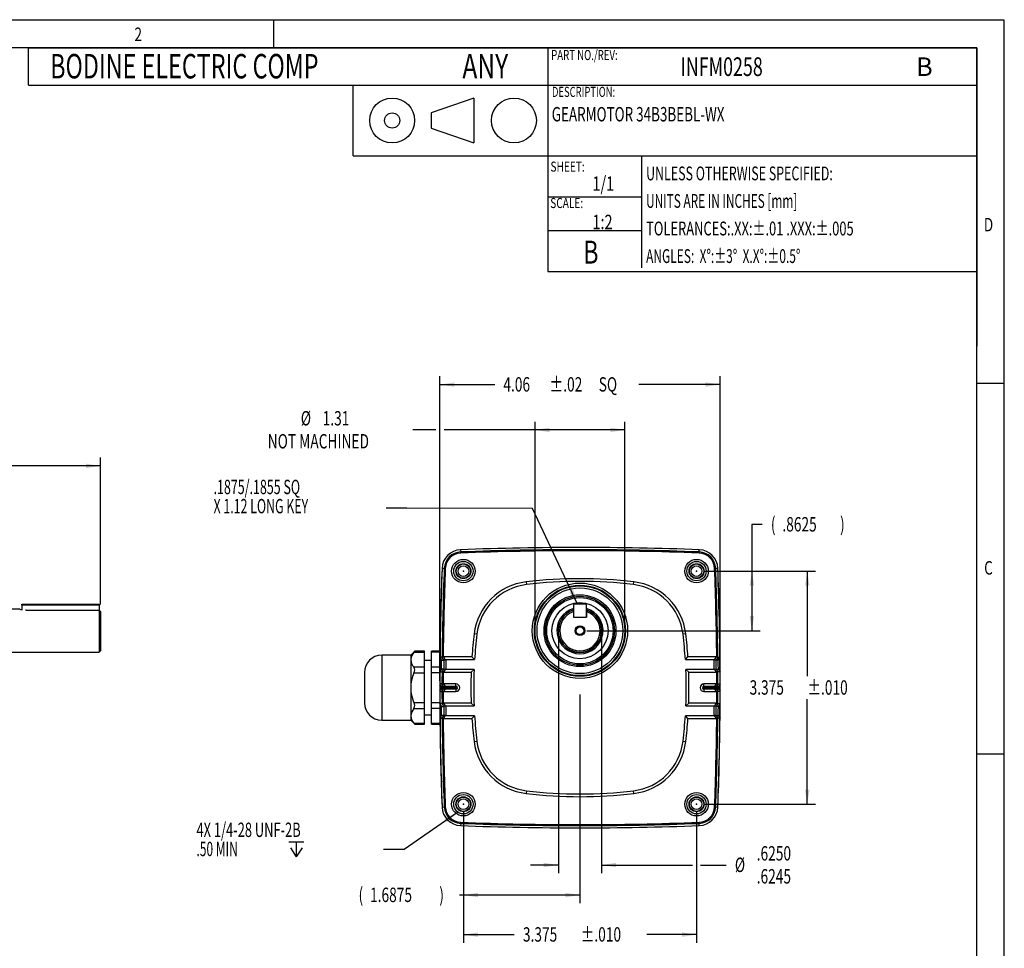
# Model space of a CAD drawing. Extents: x 0.3 to 16.7, y 0.2 to 10.8.
# Drawn here: x 9.6 to 16.7, y 4.1 to 10.8 of the extents above; entities that cross this region are included whole.
import ezdxf
from ezdxf.enums import TextEntityAlignment as Align

# ---------------------------------------------------------------- set-up
doc = ezdxf.new("R2010")
doc.units = 0
doc.header["$MEASUREMENT"] = 0
doc.header["$PDSIZE"] = -1
doc.layers.get('0').update_dxf_attribs({"linetype": 'CONTINUOUS'})
for name, color, linetype in [('BORDER', 7, 'CONTINUOUS'), ('BOTEXT', 7, 'CONTINUOUS'), ('OBJECT', 7, 'CONTINUOUS')]:
    doc.layers.add(name, color=color, linetype=linetype)
doc.dimstyles.new('SLDDIMSTYLE6', dxfattribs={"dimtxt": 0.105523, "dimasz": 0.105523, "dimexe": 0, "dimexo": 0.0625, "dimgap": 0.026381, "dimtad": 0, "dimtih": 1, "dimtoh": 1, "dimdec": 4, "dimlfac": 2, "dimrnd": 1e-09, "dimzin": 12, "dimdsep": 46, "dimtxsty": 'Standard', "dimsah": 1, "dimcen": 0.09, "dimadec": 0, "dimazin": 0, "dimtfac": 1, "dimtdec": 4, "dimtofl": 0, "dimtmove": 0, "dimatfit": 3, "dimfxl": 0, "dimtolj": 1, "dimtzin": 0, "dimarcsym": 0})
doc.dimstyles.new('SLDDIMSTYLE8', dxfattribs={"dimtxt": 0.105523, "dimasz": 0.105523, "dimexe": 0, "dimexo": 0.0625, "dimgap": 0.026381, "dimtad": 0, "dimtih": 1, "dimtoh": 1, "dimdec": 4, "dimlfac": 2, "dimrnd": 1e-09, "dimzin": 12, "dimdsep": 46, "dimtxsty": 'Standard', "dimsah": 1, "dimcen": 0.09, "dimadec": 0, "dimazin": 0, "dimtfac": 1, "dimtdec": 4, "dimtofl": 0, "dimtmove": 0, "dimatfit": 3, "dimfxl": 0, "dimtolj": 1, "dimtzin": 0, "dimarcsym": 0})
doc.dimstyles.new('SLDDIMSTYLE9', dxfattribs={"dimtxt": 0.105523, "dimasz": 0.105523, "dimexe": 0, "dimexo": 0.0625, "dimgap": 0.026381, "dimtad": 0, "dimtih": 1, "dimtoh": 1, "dimdec": 4, "dimlfac": 2, "dimrnd": 1e-09, "dimzin": 12, "dimdsep": 46, "dimtxsty": 'Standard', "dimsah": 1, "dimcen": 0.09, "dimadec": 0, "dimazin": 0, "dimlim": 1, "dimtp": 0.0005, "dimtfac": 1, "dimtdec": 4, "dimtmove": 0, "dimatfit": 3, "dimfxl": 0, "dimtolj": 1, "dimtzin": 0, "dimarcsym": 0})

# ---------------------------------------------------------------- blocks, each defined once
blk = doc.blocks.new('SW_NOTE_0')
at = {"layer": 'BOTEXT', "color": 0}
for s, height, width, p in [('BODINE ELECTRIC COMP', 0.177083, 0.7, (0, 0)), ('ANY', 0.17708, 0.736842, (2.9842, 0))]:
    blk.add_text(s, height=height, dxfattribs=dict(at, width=width)).set_placement(p, align=Align.BOTTOM_LEFT)
blk = doc.blocks.new('_D_7')
at = {"layer": 'OBJECT'}
for p, q in [((13.6666, 5.9279), (13.6666, 4.4166)), ((12.8228, 5.0842), (12.8228, 4.4166)), ((12.8228, 4.4766), (12.7942, 4.4766)), ((13.6666, 4.4766), (12.8228, 4.4766))]:
    blk.add_line(p, q, dxfattribs=at)
for points in [[(12.8228, 4.4766), (12.9283, 4.4603), (12.9283, 4.4928)], [(13.6666, 4.4766), (13.561, 4.4928), (13.561, 4.4603)]]:
    blk.add_solid(points, dxfattribs=at)
at = {"layer": 'OBJECT', "width": 0.7}
for s, height, p in [('(', 0.1042, (12.0637, 4.3934)), ('1.6875', 0.10417, (12.1471, 4.3934)), (')', 0.1042, (12.6483, 4.3934))]:
    blk.add_text(s, height=height, dxfattribs=at).set_placement(p, align=Align.BOTTOM_LEFT)
blk = doc.blocks.new('_D_8')
at = {"layer": 'OBJECT'}
for p, q in [((14.9859, 7.1594), (14.9109, 7.1594)), ((14.9109, 7.1594), (14.9109, 6.8217)), ((14.5603, 6.8217), (14.9709, 6.8217)), ((14.9109, 6.8217), (14.9109, 6.3904)), ((13.7166, 6.3904), (14.9709, 6.3904))]:
    blk.add_line(p, q, dxfattribs=at)
for points in [[(14.9109, 6.8217), (14.8947, 6.7161), (14.9272, 6.7161)], [(14.9109, 6.3904), (14.9272, 6.4959), (14.8947, 6.4959)]]:
    blk.add_solid(points, dxfattribs=at)
at = {"layer": 'OBJECT', "width": 0.7}
for s, height, p in [('(', 0.1042, (15.0484, 7.0762)), ('.8625', 0.10417, (15.1319, 7.0762)), (')', 0.1042, (15.5495, 7.0762))]:
    blk.add_text(s, height=height, dxfattribs=at).set_placement(p, align=Align.BOTTOM_LEFT)
blk = doc.blocks.new('_D_10')
at = {"layer": 'OBJECT'}
for p, q in [((12.6225, 7.8438), (12.4556, 7.8438)), ((13.3413, 7.8438), (12.6825, 7.8438)), ((13.3413, 6.4404), (13.3413, 7.9038)), ((13.9918, 7.8438), (13.3413, 7.8438)), ((13.9918, 6.4404), (13.9918, 7.9038))]:
    blk.add_line(p, q, dxfattribs=at)
for points in [[(13.3413, 7.8438), (13.4468, 7.8275), (13.4468, 7.86)], [(13.9918, 7.8438), (13.8863, 7.86), (13.8863, 7.8275)]]:
    blk.add_solid(points, dxfattribs=at)
at = {"layer": 'OBJECT', "width": 0.7}
for s, height, p in [('%%c', 0.10417, (11.6459, 7.8438)), ('1.31', 0.10417, (11.8041, 7.8438)), ('NOT MACHINED', 0.104167, (11.4065, 7.6774))]:
    blk.add_text(s, height=height, dxfattribs=at).set_placement(p, align=Align.BOTTOM_LEFT)
blk = doc.blocks.new('_D_11')
at = {"layer": 'OBJECT'}
for p, q in [((13.5104, 6.3404), (13.5104, 4.6339)), ((13.8227, 6.3404), (13.8227, 4.6339)), ((13.5104, 4.6939), (13.3075, 4.6939)), ((13.8227, 4.6939), (14.4803, 4.6939)), ((14.5403, 4.6939), (14.7254, 4.6939))]:
    blk.add_line(p, q, dxfattribs=at)
for points in [[(13.5104, 4.6939), (13.4049, 4.7101), (13.4049, 4.6777)], [(13.8227, 4.6939), (13.9282, 4.6777), (13.9282, 4.7101)]]:
    blk.add_solid(points, dxfattribs=at)
at = {"layer": 'OBJECT', "width": 0.7}
for s, p in [('.6250', (14.9461, 4.6939)), ('%%c', (14.7879, 4.6107)), ('.6245', (14.9461, 4.5276))]:
    blk.add_text(s, height=0.10417, dxfattribs=at).set_placement(p, align=Align.BOTTOM_LEFT)
blk = doc.blocks.new('SW_SYMBOL_HOLE_DEPTH')
at = {"layer": 'OBJECT', "color": 0}
for p, q in [((0, 34.4), (31.5, 34.4)), ((3.9, 21.9), (15.7, 3)), ((15.7, 34.4), (15.7, 3)), ((27.6, 21.9), (15.7, 3))]:
    blk.add_line(p, q, dxfattribs=at)
blk = doc.blocks.new('SW_NOTE_2')
at = {"layer": 'OBJECT', "color": 0}
blk.add_lwpolyline([(-0.5379, -0.2697), (-0.3879, -0.2697), (0, 0)], dxfattribs=at)
blk.add_solid([(0, 0), (-0.0959, -0.0469), (-0.0774, -0.0736)], dxfattribs=at)
at = {"layer": 'OBJECT', "color": 0, "xscale": 0.003482433590402742, "yscale": 0.003482433590402742, "zscale": 0.003482433590402742}
blk.add_blockref('SW_SYMBOL_HOLE_DEPTH', (-1.2226, -0.3359), dxfattribs=at)
at = {"layer": 'OBJECT', "color": 0}
for s, height, width, p in [('4X 1/4-28 UNF-2B', 0.104167, 0.65625, (-1.8908, -0.2135)), ('.50 MIN ', 0.10417, 0.6125, (-1.8908, -0.3523))]:
    blk.add_text(s, height=height, dxfattribs=dict(at, width=width)).set_placement(p, align=Align.BOTTOM_LEFT)
blk = doc.blocks.new('SW_NOTE_3')
at = {"layer": 'OBJECT', "color": 0}
for s, width, p in [('.1875/.1855 SQ  ', 0.634375, (0, 0)), ('X 1.12 LONG KEY', 0.63, (0, -0.1389))]:
    blk.add_text(s, height=0.104167, dxfattribs=dict(at, width=width)).set_placement(p, align=Align.BOTTOM_LEFT)

msp = doc.modelspace()

# ---------------------------------------------------------------- linework, layer by layer
at = {"color": 7, "linetype": 'Continuous'}
for p, q in [((12.802516, 6.97655), (12.803129, 6.960363)), ((12.803419, 6.952734), (12.803129, 6.960363)), ((14.529689, 6.952734), (14.529978, 6.960363)), ((14.529978, 6.960363), (14.530592, 6.97655)), ((12.684104, 6.841338), (12.667917, 6.841951)), ((12.684104, 6.841338), (12.691734, 6.841049)), ((14.641374, 6.841049), (14.649003, 6.841338)), ((14.66519, 6.841951), (14.649003, 6.841338)), ((13.27701, 6.743892), (13.279378, 6.724127)), ((14.05373, 6.724127), (14.056098, 6.743892)), ((9.625409, 6.575914), (9.625409, 6.582414)), ((9.625409, 6.582414), (10.185409, 6.582414)), ((10.185409, 6.575914), (9.625409, 6.575914)), ((9.625409, 6.575914), (9.625409, 6.539414)), ((10.185409, 6.582414), (10.185409, 6.575914)), ((10.185409, 6.575914), (10.185409, 6.539363)), ((13.619929, 6.575914), (13.619929, 6.495664)), ((13.706679, 6.582414), (13.626429, 6.582414)), ((13.713179, 6.495664), (13.713179, 6.575914)), ((9.610941, 6.546539), (9.476409, 6.546539)), ((9.657197, 6.539363), (9.653386, 6.539556)), ((9.657197, 6.539363), (10.185534, 6.539363)), ((10.185534, 6.539363), (10.185534, 6.234289)), ((10.195409, 6.528978), (10.195409, 6.244164)), ((13.619766, 6.528978), (13.619766, 6.539363)), ((13.619766, 6.528978), (13.619766, 6.489164)), ((13.619766, 6.489164), (13.713341, 6.489164)), ((13.713341, 6.528978), (13.713341, 6.539363)), ((13.713341, 6.528978), (13.713341, 6.489164)), ((12.92034, 6.36509), (12.900576, 6.367458)), ((14.432532, 6.367458), (14.412768, 6.36509)), ((9.476409, 6.234289), (10.185534, 6.234289)), ((10.185534, 6.234289), (10.195409, 6.244164)), ((12.441554, 6.212914), (12.231554, 6.212914)), ((12.470174, 6.241533), (12.441554, 6.212914)), ((12.441554, 6.212914), (12.441554, 6.18143)), ((12.464688, 6.234835), (12.541554, 6.234835)), ((12.541554, 6.241533), (12.470027, 6.241533)), ((12.541554, 6.234835), (12.541554, 6.241533)), ((12.541554, 6.128025), (12.541554, 6.234835)), ((12.653077, 6.241533), (12.591554, 6.241533)), ((12.591554, 6.234835), (12.591554, 6.241533)), ((12.591554, 6.128025), (12.591554, 6.234835)), ((12.676483, 6.201401), (12.678977, 6.201143)), ((12.678977, 6.201143), (12.691662, 6.180398)), ((12.884942, 6.201143), (12.678977, 6.201143)), ((12.884942, 6.201143), (12.903587, 6.181238)), ((14.429521, 6.181238), (14.448166, 6.201143)), ((14.654131, 6.201143), (14.448166, 6.201143)), ((14.641446, 6.180398), (14.654131, 6.201143)), ((14.654131, 6.201143), (14.656625, 6.201401)), ((12.441554, 6.18143), (12.441554, 5.977914)), ((12.591554, 6.174764), (12.541554, 6.174764)), ((12.668814, 6.197914), (12.652614, 6.197914)), ((12.665294, 6.178189), (12.680953, 6.178189)), ((12.680953, 6.178189), (12.669168, 6.197462)), ((12.680955, 6.17819), (12.680953, 6.178189)), ((12.695981, 6.181238), (12.903587, 6.181238)), ((14.429521, 6.181238), (14.637127, 6.181238)), ((14.652155, 6.178189), (14.652152, 6.17819)), ((14.66394, 6.197462), (14.652155, 6.178189)), ((14.667813, 6.178189), (14.652155, 6.178189)), ((14.664294, 6.197914), (14.680493, 6.197914)), ((12.106554, 6.087914), (12.106554, 5.867914)), ((12.464688, 6.128025), (12.541554, 6.128025)), ((12.464688, 6.084724), (12.541554, 6.084724)), ((12.541554, 6.084724), (12.541554, 6.128025)), ((12.541554, 5.871104), (12.541554, 6.084724)), ((12.591554, 6.084724), (12.591554, 6.128025)), ((12.591554, 5.871104), (12.591554, 6.084724)), ((12.651844, 6.092914), (12.668043, 6.092914)), ((12.680468, 6.113106), (12.664816, 6.113106)), ((12.668043, 6.092914), (12.668402, 6.093375)), ((12.668402, 6.093375), (12.680468, 6.113106)), ((12.678205, 6.089684), (12.67566, 6.089416)), ((12.690942, 6.110514), (12.678205, 6.089684)), ((12.678205, 6.089684), (12.879232, 6.089684)), ((12.680468, 6.113106), (12.680476, 6.113096)), ((12.899895, 6.10959), (12.695454, 6.10959)), ((12.899895, 6.10959), (12.879232, 6.089684)), ((14.637654, 6.10959), (14.433213, 6.10959)), ((14.453875, 6.089684), (14.433213, 6.10959)), ((14.453875, 6.089684), (14.654903, 6.089684)), ((14.654903, 6.089684), (14.642166, 6.110514)), ((14.652632, 6.113096), (14.65264, 6.113106)), ((14.65264, 6.113106), (14.664705, 6.093375)), ((14.65264, 6.113106), (14.668292, 6.113106)), ((14.657448, 6.089416), (14.654903, 6.089684)), ((14.665065, 6.092914), (14.664705, 6.093375)), ((14.681264, 6.092914), (14.665065, 6.092914)), ((12.667769, 6.005414), (12.651709, 6.005414)), ((12.662211, 5.989071), (12.677887, 5.989071)), ((12.677118, 5.990327), (12.668549, 6.004341)), ((12.677887, 5.989071), (12.677118, 5.990327)), ((12.680118, 6.005143), (12.689839, 5.989246)), ((12.769054, 6.005143), (12.680118, 6.005143)), ((12.689839, 5.989246), (12.769054, 5.989246)), ((12.689839, 5.989246), (12.690608, 5.988618)), ((12.769054, 5.989246), (12.769054, 6.005143)), ((12.769054, 5.980219), (12.769054, 5.989246)), ((14.564054, 5.989246), (14.564054, 6.005143)), ((14.65299, 6.005143), (14.564054, 6.005143)), ((14.564054, 5.989246), (14.643269, 5.989246)), ((14.564054, 5.980219), (14.564054, 5.989246)), ((14.6425, 5.988618), (14.643269, 5.989246)), ((14.643269, 5.989246), (14.65299, 6.005143)), ((14.65299, 6.005143), (14.657703, 6.006014)), ((14.65599, 5.990327), (14.655221, 5.989071)), ((14.655221, 5.989071), (14.670897, 5.989071)), ((14.664558, 6.004341), (14.65599, 5.990327)), ((14.665339, 6.005414), (14.681398, 6.005414)), ((12.441554, 5.977914), (12.441554, 5.774398)), ((12.651709, 5.950414), (12.667769, 5.950414)), ((12.662211, 5.981124), (12.664488, 5.981124)), ((12.662211, 5.974704), (12.664488, 5.974704)), ((12.677887, 5.966756), (12.662211, 5.966756)), ((12.680076, 5.981124), (12.664488, 5.981124)), ((12.664488, 5.974704), (12.680076, 5.974704)), ((12.668549, 5.951487), (12.677118, 5.9655)), ((12.680118, 5.950684), (12.675405, 5.949813)), ((12.677118, 5.9655), (12.677887, 5.966756)), ((12.680076, 5.98022), (12.680076, 5.981124)), ((12.680076, 5.98022), (12.695073, 5.980219)), ((12.680076, 5.975607), (12.695073, 5.975609)), ((12.680076, 5.974704), (12.680076, 5.975607)), ((12.689839, 5.966582), (12.680118, 5.950684)), ((12.680118, 5.950684), (12.769054, 5.950684)), ((12.690608, 5.96721), (12.689839, 5.966582)), ((12.769054, 5.966582), (12.689839, 5.966582)), ((12.695074, 5.98067), (12.695073, 5.980219)), ((12.769054, 5.980219), (12.695073, 5.980219)), ((12.695073, 5.975609), (12.695074, 5.975157)), ((12.695073, 5.975609), (12.769054, 5.975609)), ((12.769054, 5.975609), (12.769054, 5.966582)), ((12.769054, 5.966582), (12.769054, 5.950684)), ((14.638035, 5.980219), (14.564054, 5.980219)), ((14.564054, 5.975609), (14.564054, 5.966582)), ((14.564054, 5.975609), (14.638035, 5.975609)), ((14.643269, 5.966582), (14.564054, 5.966582)), ((14.564054, 5.966582), (14.564054, 5.950684)), ((14.564054, 5.950684), (14.65299, 5.950684)), ((14.638035, 5.980219), (14.638034, 5.98067)), ((14.638034, 5.975157), (14.638035, 5.975609)), ((14.653032, 5.98022), (14.638035, 5.980219)), ((14.653032, 5.975607), (14.638035, 5.975609)), ((14.643269, 5.966582), (14.6425, 5.96721)), ((14.65299, 5.950684), (14.643269, 5.966582)), ((14.653032, 5.981124), (14.653032, 5.98022)), ((14.66862, 5.981124), (14.653032, 5.981124)), ((14.653032, 5.975607), (14.653032, 5.974704)), ((14.653032, 5.974704), (14.66862, 5.974704)), ((14.655221, 5.966756), (14.65599, 5.9655)), ((14.670897, 5.966756), (14.655221, 5.966756)), ((14.65599, 5.9655), (14.664558, 5.951487)), ((14.681398, 5.950414), (14.665339, 5.950414)), ((14.670897, 5.981124), (14.66862, 5.981124)), ((14.670897, 5.974704), (14.66862, 5.974704)), ((12.464688, 5.871104), (12.541554, 5.871104)), ((12.541554, 5.827803), (12.541554, 5.871104)), ((12.591554, 5.827803), (12.591554, 5.871104)), ((12.668043, 5.862914), (12.651844, 5.862914)), ((12.680468, 5.842721), (12.668402, 5.862453)), ((12.67566, 5.866411), (12.678205, 5.866143)), ((12.879232, 5.866143), (12.678205, 5.866143)), ((12.678205, 5.866143), (12.690942, 5.845314)), ((12.695454, 5.846238), (12.899895, 5.846238)), ((12.879232, 5.866143), (12.899895, 5.846238)), ((14.433213, 5.846238), (14.453875, 5.866143)), ((14.433213, 5.846238), (14.637654, 5.846238)), ((14.654903, 5.866143), (14.453875, 5.866143)), ((14.642166, 5.845314), (14.654903, 5.866143)), ((14.664705, 5.862453), (14.65264, 5.842721)), ((14.654903, 5.866143), (14.657448, 5.866411)), ((14.665065, 5.862914), (14.681264, 5.862914)), ((12.441554, 5.774398), (12.441554, 5.742914)), ((12.464688, 5.827803), (12.541554, 5.827803)), ((12.541554, 5.720993), (12.541554, 5.827803)), ((12.541554, 5.781063), (12.591554, 5.781063)), ((12.591554, 5.720993), (12.591554, 5.827803)), ((12.664816, 5.842721), (12.680468, 5.842721)), ((12.680953, 5.777639), (12.665294, 5.777639)), ((12.669168, 5.758365), (12.680953, 5.777639)), ((12.691662, 5.77543), (12.678977, 5.754684)), ((12.680476, 5.842731), (12.680468, 5.842721)), ((12.680953, 5.777639), (12.680955, 5.777638)), ((12.903587, 5.77459), (12.695981, 5.77459)), ((12.903587, 5.77459), (12.884942, 5.754684)), ((14.637127, 5.77459), (14.429521, 5.77459)), ((14.448166, 5.754684), (14.429521, 5.77459)), ((14.654131, 5.754684), (14.641446, 5.77543)), ((14.652152, 5.777638), (14.652155, 5.777639)), ((14.652155, 5.777639), (14.66394, 5.758365)), ((14.652155, 5.777639), (14.667813, 5.777639)), ((14.65264, 5.842721), (14.652632, 5.842731)), ((14.668292, 5.842721), (14.65264, 5.842721)), ((12.231554, 5.742914), (12.441554, 5.742914)), ((12.441554, 5.742914), (12.470174, 5.714294)), ((12.464688, 5.720993), (12.541554, 5.720993)), ((12.470027, 5.714294), (12.541554, 5.714294)), ((12.541554, 5.714294), (12.541554, 5.720993)), ((12.591554, 5.714294), (12.591554, 5.720993)), ((12.591554, 5.714294), (12.653077, 5.714294)), ((12.652614, 5.757914), (12.668814, 5.757914)), ((12.668814, 5.757914), (12.669168, 5.758365)), ((12.678977, 5.754684), (12.676483, 5.754427)), ((12.678977, 5.754684), (12.884942, 5.754684)), ((14.448166, 5.754684), (14.654131, 5.754684)), ((14.656625, 5.754427), (14.654131, 5.754684)), ((14.664294, 5.757914), (14.66394, 5.758365)), ((14.680493, 5.757914), (14.664294, 5.757914)), ((12.900576, 5.58837), (12.92034, 5.590738)), ((14.412768, 5.590738), (14.432532, 5.58837)), ((13.279378, 5.2317), (13.27701, 5.211936)), ((14.056098, 5.211936), (14.05373, 5.2317)), ((12.667917, 5.113876), (12.684104, 5.114489)), ((12.684104, 5.114489), (12.691734, 5.114778)), ((14.641374, 5.114778), (14.649003, 5.114489)), ((14.649003, 5.114489), (14.66519, 5.113876)), ((12.803129, 4.995464), (12.802516, 4.979277)), ((12.803129, 4.995464), (12.803419, 5.003094)), ((14.529978, 4.995464), (14.529689, 5.003094)), ((14.530592, 4.979277), (14.529978, 4.995464))]:
    msp.add_line(p, q, dxfattribs=at)
at = {"color": 8, "linetype": 'Continuous'}
for p, q in [((12.231554, 6.212914), (12.231554, 5.742914)), ((12.653, 6.234835), (12.591554, 6.234835)), ((12.591554, 6.128025), (12.65205, 6.128025)), ((12.651804, 6.084724), (12.591554, 6.084724)), ((12.591554, 5.871104), (12.651804, 5.871104)), ((12.652052, 5.827803), (12.591554, 5.827803)), ((12.591554, 5.720993), (12.653, 5.720993))]:
    msp.add_line(p, q, dxfattribs=at)
at = {"color": 7, "linetype": 'Continuous'}
for points in [[(10.195409, 6.528978), (10.193611, 6.530874), (10.185534, 6.539363)], [(12.464688, 6.234835), (12.468872, 6.239931), (12.470025, 6.24135)], [(12.669168, 6.197462), (12.670547, 6.197116), (12.67286, 6.198232), (12.676068, 6.20096), (12.676483, 6.201401)], [(14.656625, 6.201401), (14.659369, 6.198862), (14.662314, 6.197182), (14.66394, 6.197462)], [(12.665294, 6.178189), (12.658954, 6.188053), (12.652614, 6.197914)], [(12.664816, 6.113106), (12.665032, 6.145648), (12.665294, 6.178189)], [(12.669168, 6.197462), (12.668866, 6.197867), (12.668814, 6.197914)], [(12.691662, 6.180398), (12.695252, 6.181214), (12.695981, 6.181238)], [(14.637127, 6.181238), (14.640734, 6.180655), (14.641446, 6.180398)], [(14.66394, 6.197462), (14.664245, 6.197871), (14.664294, 6.197914)], [(14.667813, 6.178189), (14.674154, 6.188053), (14.680493, 6.197914)], [(14.668292, 6.113106), (14.668076, 6.145648), (14.667813, 6.178189)], [(12.664816, 6.113106), (12.658329, 6.103009), (12.651844, 6.092914)], [(12.67566, 6.089416), (12.672976, 6.09194), (12.670029, 6.093658), (12.668402, 6.093375)], [(12.695454, 6.10959), (12.691881, 6.110164), (12.690942, 6.110514)], [(14.642166, 6.110514), (14.638651, 6.109634), (14.637654, 6.10959)], [(14.664705, 6.093375), (14.663335, 6.093728), (14.66106, 6.092617), (14.657883, 6.089885), (14.657448, 6.089416)], [(14.668292, 6.113106), (14.674779, 6.103009), (14.681264, 6.092914)], [(12.662211, 5.981124), (12.656886, 5.989406), (12.655979, 5.990816), (12.651562, 5.997686)], [(12.651709, 6.005414), (12.655979, 5.998769), (12.662211, 5.989071)], [(12.668549, 6.004341), (12.668009, 6.005121), (12.667769, 6.005414)], [(12.668549, 6.004341), (12.670096, 6.003519), (12.672425, 6.004101), (12.675405, 6.006014)], [(12.675405, 6.006014), (12.677648, 6.005396), (12.680118, 6.005143)], [(12.677887, 5.989071), (12.67869, 5.988191), (12.679787, 5.987529), (12.68115, 5.9871), (12.682746, 5.986915), (12.684535, 5.986979), (12.686474, 5.98729), (12.688515, 5.987841), (12.690608, 5.988618)], [(14.655221, 5.989071), (14.654418, 5.988191), (14.653321, 5.987529), (14.651958, 5.9871), (14.650362, 5.986915), (14.648573, 5.986979), (14.646634, 5.98729), (14.644593, 5.987841), (14.6425, 5.988618)], [(14.657703, 6.006014), (14.658688, 6.005267), (14.66195, 6.003645), (14.664132, 6.003885), (14.664558, 6.004341)], [(14.664558, 6.004341), (14.665152, 6.005195), (14.665339, 6.005414)], [(14.670897, 5.989071), (14.671324, 5.989736), (14.677129, 5.998769), (14.681398, 6.005414)], [(14.681545, 5.997686), (14.676222, 5.989406), (14.670897, 5.981124)], [(12.651562, 5.958142), (12.656886, 5.966422), (12.662211, 5.974704)], [(12.662211, 5.966756), (12.661784, 5.966091), (12.655979, 5.957058), (12.651709, 5.950414)], [(12.662211, 5.974704), (12.662211, 5.977914), (12.662211, 5.981124)], [(12.664488, 5.981124), (12.664488, 5.977914), (12.664488, 5.974704)], [(12.667769, 5.950414), (12.668393, 5.951256), (12.668549, 5.951487)], [(12.675405, 5.949813), (12.674419, 5.950561), (12.671158, 5.952183), (12.668976, 5.951943), (12.668549, 5.951487)], [(12.677887, 5.966756), (12.67869, 5.967636), (12.679787, 5.968299), (12.68115, 5.968728), (12.682746, 5.968913), (12.684535, 5.968849), (12.686474, 5.968537), (12.688515, 5.967986), (12.690608, 5.96721)], [(12.680076, 5.975607), (12.680075, 5.976184), (12.680075, 5.976761), (12.680075, 5.977337), (12.680075, 5.977914), (12.680075, 5.97849), (12.680075, 5.979067), (12.680075, 5.979644), (12.680076, 5.98022)], [(12.695073, 5.980219), (12.695073, 5.979642), (12.695073, 5.979066), (12.695073, 5.97849), (12.695073, 5.977914), (12.695073, 5.977337), (12.695073, 5.976761), (12.695073, 5.976185), (12.695073, 5.975609)], [(14.638035, 5.975609), (14.638035, 5.976185), (14.638035, 5.976761), (14.638035, 5.977337), (14.638035, 5.977914), (14.638035, 5.97849), (14.638035, 5.979066), (14.638035, 5.979642), (14.638035, 5.980219)], [(14.655221, 5.966756), (14.654418, 5.967636), (14.653321, 5.968299), (14.651958, 5.968728), (14.650362, 5.968913), (14.648573, 5.968849), (14.646634, 5.968537), (14.644593, 5.967986), (14.6425, 5.96721)], [(14.657703, 5.949813), (14.655459, 5.950431), (14.65299, 5.950684)], [(14.653032, 5.98022), (14.653032, 5.979644), (14.653032, 5.979067), (14.653032, 5.97849), (14.653032, 5.977914), (14.653032, 5.977337), (14.653032, 5.976761), (14.653032, 5.976184), (14.653032, 5.975607)], [(14.664558, 5.951487), (14.663012, 5.952309), (14.660682, 5.951727), (14.657703, 5.949813)], [(14.665339, 5.950414), (14.664715, 5.951256), (14.664558, 5.951487)], [(14.66862, 5.974704), (14.66862, 5.977914), (14.66862, 5.981124)], [(14.670897, 5.981124), (14.670897, 5.977914), (14.670897, 5.974704)], [(14.670897, 5.974704), (14.676222, 5.966422), (14.677129, 5.965011), (14.681545, 5.958142)], [(14.681398, 5.950414), (14.677129, 5.957058), (14.670897, 5.966756)], [(12.664816, 5.842721), (12.658329, 5.852819), (12.651844, 5.862914)], [(12.668402, 5.862453), (12.668114, 5.862845), (12.668043, 5.862914)], [(12.668402, 5.862453), (12.669773, 5.8621), (12.672048, 5.863211), (12.675225, 5.865943), (12.67566, 5.866411)], [(12.690942, 5.845314), (12.694457, 5.846194), (12.695454, 5.846238)], [(14.637654, 5.846238), (14.641227, 5.845664), (14.642166, 5.845314)], [(14.657448, 5.866411), (14.660132, 5.863888), (14.663078, 5.862169), (14.664705, 5.862453)], [(14.664705, 5.862453), (14.665007, 5.86286), (14.665065, 5.862914)], [(14.668292, 5.842721), (14.674779, 5.852819), (14.681264, 5.862914)], [(12.665294, 5.777639), (12.658954, 5.767775), (12.652614, 5.757914)], [(12.665294, 5.777639), (12.665032, 5.81018), (12.664816, 5.842721)], [(12.695981, 5.77459), (12.692374, 5.775172), (12.691662, 5.77543)], [(14.641446, 5.77543), (14.637856, 5.774613), (14.637127, 5.77459)], [(14.667813, 5.777639), (14.668076, 5.81018), (14.668292, 5.842721)], [(14.667813, 5.777639), (14.674154, 5.767775), (14.680493, 5.757914)], [(12.470025, 5.714477), (12.470157, 5.714315), (12.468444, 5.716421), (12.464688, 5.720993)], [(12.676483, 5.754427), (12.673739, 5.756965), (12.670794, 5.758646), (12.669168, 5.758365)], [(14.66394, 5.758365), (14.662561, 5.758712), (14.660248, 5.757596), (14.65704, 5.754868), (14.656625, 5.754427)]]:
    msp.add_lwpolyline(points, dxfattribs=at)
for centre, radius in [((12.822804, 6.821664), 0.085), ((12.822804, 6.821664), 0.07), ((12.822804, 6.821664), 0.054), ((12.822804, 6.821664), 0.052), ((12.822804, 6.821664), 0.038961), ((14.510304, 6.821664), 0.085), ((14.510304, 6.821664), 0.07), ((14.510304, 6.821664), 0.054), ((14.510304, 6.821664), 0.052), ((14.510304, 6.821664), 0.038961), ((13.666554, 6.390414), 0.34489), ((13.666554, 6.390414), 0.329892), ((13.666554, 6.390414), 0.325257), ((13.666554, 6.390414), 0.31026), ((13.666554, 6.390414), 0.26), ((13.666554, 6.390414), 0.25), ((13.666554, 6.390414), 0.24), ((13.666554, 6.390414), 0.203125), ((13.666554, 6.390414), 0.03525), ((13.666554, 6.390414), 0.02725), ((12.822804, 5.134164), 0.085), ((12.822804, 5.134164), 0.07), ((14.510304, 5.134164), 0.085), ((14.510304, 5.134164), 0.07), ((12.822804, 5.134164), 0.054), ((12.822804, 5.134164), 0.052), ((12.822804, 5.134164), 0.038961), ((14.510304, 5.134164), 0.054), ((14.510304, 5.134164), 0.052), ((14.510304, 5.134164), 0.038961)]:
    msp.add_circle(centre, radius, dxfattribs=at)
for centre, radius, start, end in [((13.666554, -15.827086), 22.82, 87.8300809, 92.1699191), ((12.807817, 6.836651), 0.14, 92.1699191, 177.8300809), ((12.807817, 6.836651), 0.123801, 92.1699191, 177.8300809), ((12.807817, 6.836651), 0.116167, 92.1699191, 177.8300809), ((13.666554, -15.827086), 22.803801, 87.8300809, 92.1699191), ((13.666554, -15.827086), 22.796167, 87.8300809, 92.1699191), ((14.525291, 6.836651), 0.116167, 2.1699191, 87.8300809), ((14.525291, 6.836651), 0.123801, 2.1699191, 87.8300809), ((14.525291, 6.836651), 0.14, 2.1699191, 87.8300809), ((35.471554, 5.977914), 22.819084, 177.8300809, 182.1699191), ((35.471554, 5.977914), 22.82, 177.8300809, 179.447622), ((35.471554, 5.977914), 22.803801, 177.8300809, 179.4472296), ((35.471554, 5.977914), 22.796167, 177.8300809, 179.4382797), ((-8.138446, 5.977914), 22.796167, 0.5617203, 2.1699191), ((-8.138446, 5.977914), 22.803801, 0.5527704, 2.1699191), ((-8.138446, 5.977914), 22.819084, 357.8300809, 2.1699191), ((-8.138446, 5.977914), 22.82, 0.552378, 2.1699191), ((13.328247, 6.31622), 0.43073, 96.8317707, 173.1682293), ((13.328247, 6.31622), 0.410824, 96.8317707, 173.1682293), ((13.666554, 3.492414), 3.27473, 83.1682293, 96.8317707), ((13.666554, 3.492414), 3.254824, 83.1682293, 96.8317707), ((14.004861, 6.31622), 0.410824, 6.8317707, 83.1682293), ((14.004861, 6.31622), 0.43073, 6.8317707, 83.1682293), ((13.626429, 6.575914), 0.0065, 90, 180), ((13.706679, 6.575914), 0.0065, 0, 90), ((9.654925, 6.692771), 0.152855, 253.2767483, 258.8665048), ((13.666554, 6.390414), 0.167312, 106.1809262, 270), ((13.666554, 6.390414), 0.158125, 107.1492421, 270), ((13.666554, 6.390414), 0.15625, 107.490889, 270), ((13.666554, 6.390414), 0.156125, 107.4383688, 72.5616312), ((13.666554, 6.390414), 0.14625, 108.6577561, 71.3422439), ((13.626429, 6.495664), 0.0065, 180, 270), ((13.666554, 6.390414), 0.167312, 270, 73.8190738), ((13.666554, 6.390414), 0.158125, 270, 72.4739253), ((13.666554, 6.390414), 0.15625, 270, 72.2617634), ((13.706679, 6.495664), 0.0065, 270, 0), ((16.152054, 5.977914), 3.27473, 173.1682293, 176.0912688), ((16.152054, 5.977914), 3.254824, 173.1682293, 176.4184882), ((11.181054, 5.977914), 3.254824, 3.5815118, 6.8317707), ((11.181054, 5.977914), 3.27473, 3.9087312, 6.8317707), ((12.231554, 6.087914), 0.125, 90, 180), ((12.530532, 6.174599), 0.08924, 137.5467095, 175.6099806), ((12.52193, 6.184535), 0.080436, 182.2121424, 224.6311675), ((35.471554, 5.977914), 22.82, 179.447622, 179.7112602), ((35.471554, 5.977914), 22.791479, 179.4965173, 179.6601615), ((12.681124, 6.204434), 0.026245, 269.6323254, 293.6736174), ((35.471554, 5.977914), 22.776481, 179.4885182, 179.668758), ((-8.138446, 5.977914), 22.776481, 0.331242, 0.5114818), ((14.652052, 6.204763), 0.026574, 246.4771829, 270.2168743), ((-8.138446, 5.977914), 22.791479, 0.3398385, 0.5034827), ((-8.138446, 5.977914), 22.82, 0.2887398, 0.552378), ((12.716852, 5.974196), 0.275324, 156.3314177, 179.2263213), ((12.42626, 6.106374), 0.044108, 330.6028515, 29.3971485), ((35.471554, 5.977914), 22.82, 179.7112602, 179.950357), ((35.471554, 5.977914), 22.803801, 179.7110551, 179.9309048), ((35.471554, 5.977914), 22.796167, 179.7197488, 179.9293728), ((12.676838, 6.075851), 0.037422, 67.8593361, 84.421166), ((16.152054, 5.977914), 3.27473, 178.0440464, 181.9559536), ((16.152054, 5.977914), 3.254824, 177.6814274, 182.3185726), ((11.181054, 5.977914), 3.254824, 357.6814274, 2.3185726), ((11.181054, 5.977914), 3.27473, 358.0440464, 1.9559536), ((14.656842, 6.073533), 0.039787, 96.0741267, 111.6453714), ((-8.138446, 5.977914), 22.796167, 0.0706272, 0.2802512), ((-8.138446, 5.977914), 22.803801, 0.0690952, 0.2889449), ((-8.138446, 5.977914), 22.82, 0.049643, 0.2887398), ((12.736625, 5.999933), 0.085093, 176.3072411, 181.5134817), ((35.471554, 5.977914), 22.82, 179.950357, 180.049643), ((12.649486, 5.981126), 0.015002, 359.9916536, 31.9816924), ((12.654553, 5.985098), 0.008628, 332.5753276, 27.4246724), ((12.684214, 5.998432), 0.010772, 228.7994452, 301.4811524), ((12.664658, 5.981153), 0.015418, 359.8913526, 30.9038077), ((12.685124, 5.980308), 0.009956, 2.0829531, 56.5797956), ((12.769054, 5.977914), 0.02723, 270, 90), ((12.769054, 5.977914), 0.011332, 270, 90), ((14.564054, 5.977914), 0.02723, 90, 270), ((14.564054, 5.977914), 0.011332, 90, 270), ((14.648812, 5.979843), 0.010809, 125.7265704, 175.6106809), ((14.648894, 5.998432), 0.010772, 238.5188476, 311.2005548), ((14.668421, 5.981161), 0.015389, 149.0667668, 180.1380729), ((14.683622, 5.981126), 0.015002, 148.0183076, 180.0083464), ((14.678555, 5.985098), 0.008628, 152.5753276, 207.4246724), ((14.588865, 5.999788), 0.092704, 358.7003809, 3.4788964), ((-8.138446, 5.977914), 22.82, 359.950357, 0.049643), ((12.722243, 5.982799), 0.280731, 180.9970833, 203.4451778), ((12.744243, 5.956039), 0.092704, 178.7003809, 183.4788964), ((35.471554, 5.977914), 22.82, 180.049643, 180.2887398), ((12.649486, 5.974702), 0.015002, 328.0183076, 0.0083464), ((12.654553, 5.97073), 0.008628, 332.5753276, 27.4246724), ((35.471554, 5.977914), 22.803801, 180.0690952, 180.2889449), ((35.471554, 5.977914), 22.796167, 180.0706272, 180.2802512), ((12.684214, 5.957395), 0.010772, 58.5188476, 131.2005548), ((12.664687, 5.974667), 0.015389, 329.0667667, 0.1380729), ((12.691501, 6.110752), 0.130131, 264.9629968, 271.5730708), ((12.691501, 5.845075), 0.130131, 88.4269292, 95.0370031), ((12.684296, 5.975985), 0.010809, 305.7265704, 355.6106809), ((12.769054, 5.977914), 0.002305, 270, 90), ((14.564054, 5.977914), 0.002305, 90, 270), ((14.641607, 6.110752), 0.130131, 268.4269292, 275.0370031), ((14.641607, 5.845075), 0.130131, 84.9629969, 91.5730708), ((14.647983, 5.975519), 0.009956, 182.0829531, 236.5797955), ((14.648894, 5.957395), 0.010772, 48.7994452, 121.4811524), ((14.66845, 5.974675), 0.015418, 179.8913527, 210.9038077), ((-8.138446, 5.977914), 22.796167, 359.7197488, 359.9293728), ((-8.138446, 5.977914), 22.803801, 359.7110551, 359.9309048), ((14.683622, 5.974702), 0.015002, 179.9916536, 211.9816924), ((14.678555, 5.97073), 0.008628, 152.5753275, 207.4246725), ((-8.138446, 5.977914), 22.82, 359.7112602, 359.950357), ((14.601665, 5.955796), 0.079915, 356.1384439, 1.6822789), ((12.231554, 5.867914), 0.125, 180, 270), ((12.425098, 5.849453), 0.045123, 331.3268803, 28.6731197), ((35.471554, 5.977914), 22.82, 180.2887398, 180.552378), ((12.676266, 5.882295), 0.039787, 276.0741264, 291.6453716), ((35.471554, 5.977914), 22.776481, 180.331242, 180.5114818), ((-8.138446, 5.977914), 22.776481, 359.4885182, 359.668758), ((14.65627, 5.879976), 0.037422, 247.8593362, 264.4211657), ((-8.138446, 5.977914), 22.82, 359.447622, 359.7112602), ((12.530532, 5.767567), 0.08924, 137.5467095, 175.6099806), ((12.52193, 5.777503), 0.080436, 182.2121424, 224.6311675), ((35.471554, 5.977914), 22.791479, 180.3398385, 180.5034827), ((12.681056, 5.751064), 0.026574, 66.4771828, 90.2168744), ((16.152054, 5.977914), 3.254824, 183.5815118, 186.8317707), ((11.181054, 5.977914), 3.254824, 353.1682293, 356.4184882), ((14.651984, 5.751393), 0.026245, 89.6323254, 113.6736173), ((-8.138446, 5.977914), 22.791479, 359.4965173, 359.6601615), ((35.471554, 5.977914), 22.82, 180.552378, 182.1699191), ((35.471554, 5.977914), 22.803801, 180.5527704, 182.1699191), ((35.471554, 5.977914), 22.796167, 180.5617203, 182.1699191), ((16.152054, 5.977914), 3.27473, 183.9087312, 186.8317707), ((11.181054, 5.977914), 3.27473, 353.1682293, 356.0912688), ((-8.138446, 5.977914), 22.796167, 357.8300809, 359.4382797), ((-8.138446, 5.977914), 22.803801, 357.8300809, 359.4472296), ((-8.138446, 5.977914), 22.82, 357.8300809, 359.447622), ((13.328247, 5.639607), 0.43073, 186.8317707, 263.1682293), ((13.328247, 5.639607), 0.410824, 186.8317707, 263.1682293), ((14.004861, 5.639607), 0.410824, 276.8317707, 353.1682293), ((14.004861, 5.639607), 0.43073, 276.8317707, 353.1682293), ((13.666554, 8.463414), 3.27473, 263.1682293, 276.8317707), ((13.666554, 8.463414), 3.254824, 263.1682293, 276.8317707), ((12.807817, 5.119177), 0.14, 182.1699191, 267.8300809), ((12.807817, 5.119177), 0.123801, 182.1699191, 267.8300809), ((12.807817, 5.119177), 0.116167, 182.1699191, 267.8300809), ((14.525291, 5.119177), 0.116167, 272.1699191, 357.8300809), ((14.525291, 5.119177), 0.123801, 272.1699191, 357.8300809), ((14.525291, 5.119177), 0.14, 272.1699191, 357.8300809), ((13.666554, 27.782914), 22.803801, 267.8300809, 272.1699191), ((13.666554, 27.782914), 22.796167, 267.8300809, 272.1699191), ((13.666554, 27.782914), 22.82, 267.8300809, 272.1699191)]:
    msp.add_arc(centre, radius, start, end, dxfattribs=at)
for p in [(12.822804, 6.821664), (14.510304, 6.821664), (12.822804, 5.134164), (14.510304, 5.134164)]:
    msp.add_point(p, dxfattribs=at)
at = {"layer": 'BORDER'}
for p, q in [((16.73828, 10.81094), (0.266871, 10.81094)), ((11.449794, 10.614132), (11.449794, 10.814132)), ((16.73828, 0.235555), (16.73828, 10.81094)), ((16.53828, 10.61094), (0.469498, 10.61094)), ((9.673565, 10.61094), (16.53828, 10.61094)), ((9.673565, 10.34094), (9.673565, 10.61094)), ((13.434867, 10.61094), (13.434867, 8.99094)), ((16.53828, 0.435555), (16.53828, 10.61094)), ((16.53828, 10.61094), (16.53828, 8.45094)), ((9.673565, 10.34094), (16.53828, 10.34094)), ((12.898818, 10.246591), (12.588355, 10.139215)), ((12.898818, 10.246591), (12.898818, 9.921938)), ((12.588355, 10.139215), (12.588355, 10.029315)), ((12.588355, 10.029315), (12.898818, 9.921938)), ((12.024053, 9.828621), (16.53828, 9.828621)), ((14.111804, 9.828621), (14.111804, 9.018621)), ((13.434867, 9.53094), (14.111804, 9.53094)), ((13.434867, 9.288621), (14.111804, 9.288621)), ((13.434867, 8.99094), (16.53828, 8.99094)), ((16.73828, 8.180298), (16.535652, 8.180298)), ((16.535652, 5.499847), (16.73828, 5.499847))]:
    msp.add_line(p, q, dxfattribs=at)
for centre, radius in [((12.307277, 10.084265), 0.162327), ((13.188839, 10.084265), 0.162327), ((12.307277, 10.084265), 0.05495)]:
    msp.add_circle(centre, radius, dxfattribs=at)
at = {"layer": 'OBJECT'}
for p, q in [((12.024053, 9.828621), (12.024053, 10.34094)), ((12.65247, 6.027914), (12.65247, 8.232389)), ((14.680638, 6.027914), (14.680638, 8.232389)), ((12.65247, 8.172389), (13.04972, 8.172389)), ((14.680638, 8.172389), (14.093117, 8.172389)), ((10.195409, 6.578978), (10.195409, 7.643551)), ((10.195409, 7.583551), (9.195409, 7.583551)), ((12.413751, 7.27802), (12.263751, 7.27802)), ((13.3222, 7.275858), (12.413751, 7.27802)), ((13.649028, 6.582414), (13.3222, 7.275858)), ((14.560304, 6.821664), (15.372047, 6.821664)), ((15.312047, 6.821664), (15.312047, 6.061077)), ((15.312047, 5.134164), (15.312047, 5.89475)), ((14.560304, 5.134164), (15.372047, 5.134164)), ((12.822804, 5.084164), (12.822804, 4.130008)), ((14.510304, 5.084164), (14.510304, 4.130008)), ((12.822804, 4.190008), (13.191212, 4.190008)), ((14.510304, 4.190008), (14.151282, 4.190008))]:
    msp.add_line(p, q, dxfattribs=at)
for points in [[(12.65247, 8.172389), (12.757993, 8.156155), (12.757993, 8.188624)], [(14.680638, 8.172389), (14.575115, 8.188624), (14.575115, 8.156155)], [(10.195409, 7.583551), (10.089886, 7.599785), (10.089886, 7.567317)], [(15.312047, 6.821664), (15.295813, 6.716141), (15.328281, 6.716141)], [(13.649028, 6.582414), (13.618725, 6.684788), (13.589355, 6.670945)], [(15.312047, 5.134164), (15.328281, 5.239687), (15.295813, 5.239687)], [(12.822804, 4.190008), (12.928327, 4.173774), (12.928327, 4.206243)], [(14.510304, 4.190008), (14.404781, 4.206243), (14.404781, 4.173774)]]:
    msp.add_solid(points, dxfattribs=at)

# ---------------------------------------------------------------- block references
at = {"layer": 'BOTEXT'}
msp.add_blockref('SW_NOTE_0', (9.831413, 10.333533), dxfattribs=at)
at = {"layer": 'OBJECT'}
for name, p in [('SW_NOTE_3', (11.014245, 7.346526)), ('SW_NOTE_2', (12.781259, 5.077825))]:
    msp.add_blockref(name, p, dxfattribs=at)

# ---------------------------------------------------------------- texts
at = {"layer": 'BORDER', "width": 0.736842}
for s, p in [('2', (10.442024, 10.629085)), ('D', (16.590388, 9.25101)), ('C', (16.592414, 6.766357))]:
    msp.add_text(s, height=0.097471, dxfattribs=at).set_placement(p, align=Align.BOTTOM_LEFT)
at = {"layer": 'BOTEXT'}
for s, height, width, p in [('PART NO./REV:', 0.07291667, 0.7, (13.458201, 10.499217)), ('INFM0258', 0.1354167, 0.7, (14.394958, 10.363871)), ('DESCRIPTION:', 0.07291667, 0.685263, (13.464097, 10.232393)), ('GEARMOTOR 34B3BEBL-WX', 0.10416667, 0.685263, (13.462272, 10.045093)), ('SHEET:', 0.0729167, 0.736842, (13.453085, 9.691097)), ('UNLESS OTHERWISE SPECIFIED:', 0.1, 0.659883, (14.145383, 9.619965)), ('1/1', 0.1041667, 0.736842, (13.757174, 9.54326)), ('UNITS ARE IN INCHES [mm]', 0.1, 0.628158, (14.145383, 9.420465)), ('SCALE:', 0.0729167, 0.736842, (13.451465, 9.427795)), ('1:2', 0.1041667, 0.736842, (13.757174, 9.264803)), ('TOLERANCES:.XX:±.01 .XXX:±.005', 0.1, 0.685263, (14.145383, 9.220965)), ('B', 0.166667, 0.736842, (13.690801, 8.995657)), ('ANGLES:  X°:±3°  X.X°:±0.5°', 0.1, 0.634503, (14.145383, 9.021465))]:
    msp.add_text(s, height=height, dxfattribs=dict(at, width=width)).set_placement(p, align=Align.BOTTOM_LEFT)
msp.add_text('B', height=0.135, dxfattribs=at).set_placement((16.099, 10.364), align=Align.BOTTOM_LEFT)
at = {"layer": 'OBJECT', "width": 0.7}
for s, p in [('4.06', (13.11222, 8.089226)), ('±.02', (13.446182, 8.089226)), (' SQ', (13.780145, 8.089226)), ('3.375', (14.894512, 5.89475)), ('±.010', (15.312129, 5.89475)), ('3.375', (13.253712, 4.106845)), ('±.010', (13.671329, 4.106845))]:
    msp.add_text(s, height=0.1041667, dxfattribs=at).set_placement(p, align=Align.BOTTOM_LEFT)

# ---------------------------------------------------------------- dimensions: what is measured, and where the dimension line sits
at = {"layer": 'OBJECT'}
for base, p1, p2, text, dimstyle, picture, middle in [((13.991811, 7.843776), (13.341297, 6.390414), (13.991811, 6.390414), '%%c<>\\PNOT MACHINED', 'SLDDIMSTYLE8', '_D_10', (11.891979, 7.843776)), ((12.822804, 4.47656), (13.666554, 5.977914), (12.822804, 5.134164), '(<>)', 'SLDDIMSTYLE6', '_D_7', (12.397702, 4.47656))]:
    dim = msp.add_linear_dim(base=base, p1=p1, p2=p2, text=text, dimstyle=dimstyle, dxfattribs=at)
    dim.commit()
    dim.dimension.update_dxf_attribs({"geometry": picture, "text_midpoint": middle, "dimtype": 160})
for base, p1, p2, angle, text, dimstyle, picture, middle in [((14.910925, 6.390414), (14.510304, 6.821664), (13.666554, 6.390414), 90, '(<>)', 'SLDDIMSTYLE6', '_D_8', (14.910925, 7.15939)), ((13.510429, 4.6939), (13.822679, 6.390414), (13.510429, 6.390414), 360, '%%c<>', 'SLDDIMSTYLE9', '_D_11', (15.075827, 4.6939))]:
    dim = msp.add_linear_dim(base=base, p1=p1, p2=p2, angle=angle, text=text, dimstyle=dimstyle, dxfattribs=at)
    dim.commit()
    dim.dimension.update_dxf_attribs({"geometry": picture, "text_midpoint": middle, "dimtype": 160})

doc.saveas('drawing.dxf')
